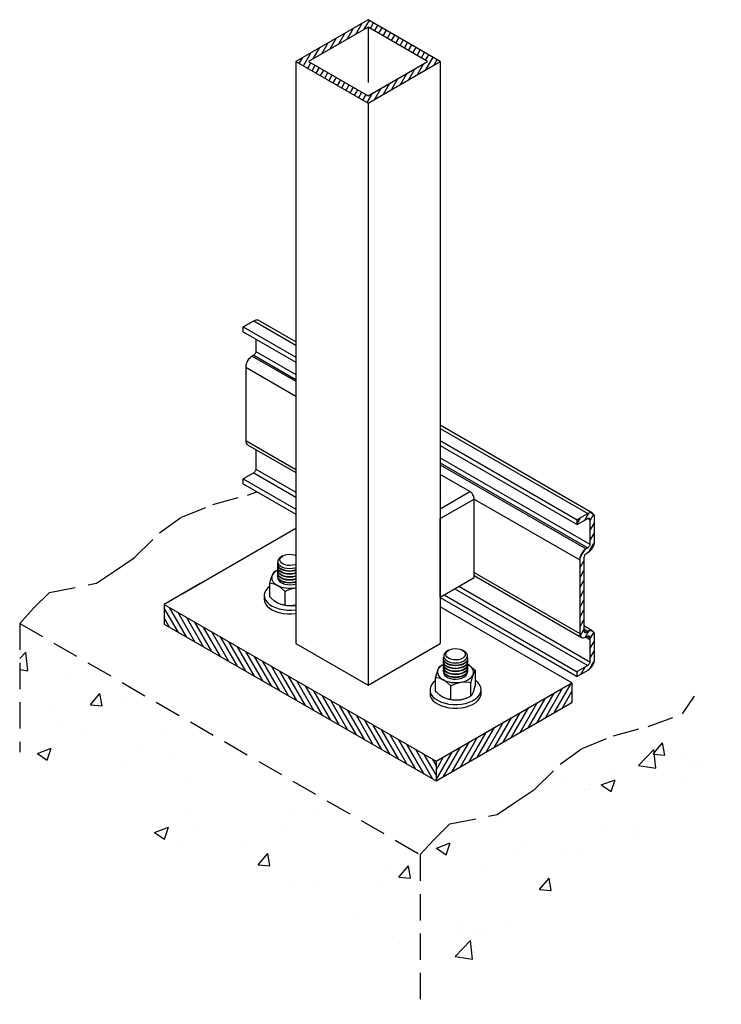
# Model space of a CAD drawing. Units: inches. Extents: x -192.6 to -167.4, y 90.3 to 125.7.
import ezdxf

# ---------------------------------------------------------------- set-up
doc = ezdxf.new("R2010")
doc.units = ezdxf.units.IN
doc.header["$LTSCALE"] = 1.889386
doc.header["$MEASUREMENT"] = 0
doc.linetypes.add('DASHED', pattern=[0.75, 0.5, -0.25])
for name, color, linetype in [('2', 2, 'Continuous'), ('4', 4, 'Continuous'), ('7', 7, 'DASHED')]:
    doc.layers.add(name, color=color, linetype=linetype)

msp = doc.modelspace()

# ---------------------------------------------------------------- hatches: boundary and pattern name
at = {"layer": '2'}
h = msp.add_hatch(dxfattribs=at)
h.set_pattern_fill('/////////', color=256, scale=1.409948, angle=15, style=0)
h.set_pattern_definition([(60, (-1692.71715, 62.5255), (-0.152631368, 0.088121761), [])])
h.paths.add_polyline_path([(-180.049, 122.712), (-177.454, 124.21), (-180.049, 125.708), (-182.644, 124.21)])
h.paths.add_polyline_path([(-180.049, 122.977), (-177.912, 124.21), (-180.049, 125.444), (-182.186, 124.21)], flags=16)
h = msp.add_hatch(dxfattribs=at)
h.set_pattern_fill('/////////', color=256, scale=1.412768, angle=15, style=0)
h.set_pattern_definition([(60, (-124.07392, 36.48265), (-0.15293663, 0.088298), [])])
h.paths.add_polyline_path([(-171.922, 107.827), (-171.927, 107.876), (-171.94, 107.919), (-171.961, 107.952), (-171.989, 107.976), (-172.024, 107.988), (-172.063, 107.99), (-172.106, 107.98), (-172.151, 107.96), (-172.533, 107.739), (-172.533, 107.563), (-172.151, 107.783), (-172.136, 107.79), (-172.122, 107.794), (-172.109, 107.793), (-172.097, 107.789), (-172.088, 107.781), (-172.081, 107.77), (-172.076, 107.756), (-172.075, 107.739), (-172.075, 106.858), (-172.076, 106.84), (-172.081, 106.821), (-172.088, 106.802), (-172.097, 106.783), (-172.109, 106.765), (-172.122, 106.749), (-172.136, 106.736), (-172.151, 106.726), (-172.212, 106.691), (-172.257, 106.66), (-172.3, 106.62), (-172.339, 106.573), (-172.374, 106.52), (-172.402, 106.463), (-172.424, 106.405), (-172.437, 106.348), (-172.441, 106.294), (-172.441, 103.65), (-172.437, 103.601), (-172.424, 103.559), (-172.402, 103.526), (-172.374, 103.502), (-172.339, 103.489), (-172.3, 103.488), (-172.257, 103.498), (-172.212, 103.518), (-172.151, 103.554), (-172.136, 103.56), (-172.122, 103.564), (-172.109, 103.563), (-172.097, 103.559), (-172.088, 103.551), (-172.081, 103.54), (-172.076, 103.526), (-172.075, 103.509), (-172.075, 102.628), (-172.076, 102.61), (-172.081, 102.591), (-172.088, 102.572), (-172.097, 102.553), (-172.109, 102.535), (-172.122, 102.52), (-172.136, 102.506), (-172.151, 102.496), (-172.533, 102.276), (-172.533, 102.1), (-172.151, 102.32), (-172.106, 102.351), (-172.063, 102.391), (-172.024, 102.438), (-171.989, 102.491), (-171.961, 102.547), (-171.94, 102.605), (-171.927, 102.662), (-171.922, 102.716), (-171.922, 103.598), (-171.927, 103.647), (-171.94, 103.689), (-171.961, 103.722), (-171.989, 103.746), (-172.024, 103.759), (-172.063, 103.76), (-172.106, 103.75), (-172.151, 103.73), (-172.212, 103.695), (-172.227, 103.688), (-172.241, 103.684), (-172.255, 103.685), (-172.266, 103.689), (-172.276, 103.697), (-172.283, 103.708), (-172.287, 103.722), (-172.288, 103.739), (-172.288, 103.739), (-172.288, 106.382), (-172.287, 106.4), (-172.283, 106.419), (-172.276, 106.439), (-172.266, 106.457), (-172.255, 106.475), (-172.241, 106.491), (-172.227, 106.504), (-172.212, 106.514), (-172.151, 106.55), (-172.106, 106.581), (-172.063, 106.62), (-172.024, 106.668), (-171.989, 106.721), (-171.961, 106.777), (-171.94, 106.835), (-171.927, 106.892), (-171.922, 106.946)])
h = msp.add_hatch(dxfattribs=at)
h.set_pattern_fill('/////////', color=256, scale=1.409948, angle=75, style=0)
h.set_pattern_definition([(120, (-1593.46517, 306.97089), (-0.152631368, -0.088121761), [])])
h.paths.add_polyline_path([(-187.375, 104.692), (-187.375, 103.987), (-177.607, 98.348), (-177.607, 99.053)])
h = msp.add_hatch(dxfattribs=at)
h.set_pattern_fill('AR-CONC', color=256, scale=0.704974)
h.set_pattern_definition([(50, (60.0045, -40.794), (5.0565, -0.442386), [0.52873, -5.81604]), (355, (60.0045, -40.794), (-0.97816, 5.30276), [0.422984, -4.65283]), (100.4514, (60.426, -40.8307), (4.07834, 4.86037), [0.44935, -4.94287]), (46.1842, (60.0045, -39.384), (7.52377, -1.16687), [0.7931, -8.72405]), (96.6356, (60.6314, -39.481), (6.58913, 6.86728), [0.67403, -7.4143]), (351.1842, (60.0045, -39.384), (6.58912, 6.86728), [0.63448, -6.97924]), (21, (60.7094, -39.7364), (4.20804, -2.83836), [0.52873, -5.81604]), (326, (60.7094, -39.7364), (1.71531, 5.11212), [0.422984, -4.65283]), (71.4514, (61.06, -39.973), (5.92335, 2.27376), [0.44935, -4.94287]), (37.5, (60.0045, -40.7939), (0.085724, 2.346815), [0, -4.59643, 0, -4.723326, 0, -4.670453]), (7.5, (60.0045, -40.7939), (1.854572, 2.7805), [0, -2.693, 0, -4.490685, 0, -1.78006]), (327.5, (58.4324, -40.7939), (3.76331, -0.159006), [0, -1.762435, 0, -5.498798, 0, -7.296482]), (317.5, (57.7274, -40.794), (4.11131, 0.705714), [0, -2.291166, 0, -3.651766, 0, -5.18156])])
edge = h.paths.add_edge_path()
edge.add_line((-192.572, 104.01), (-192.572, 99.385))
edge.add_spline(control_points=[(-192.572, 99.385), (-191.959, 99.149), (-189.666, 98.264), (-187.512, 94.037), (-181.4, 95.108), (-179.309, 92.006), (-178.173, 90.319)], knot_values=[0, 0, 0, 0, 1.384433, 5.184624, 8.518288, 12.486975, 12.486975, 12.486975, 12.486975], degree=3, periodic=0)
edge.add_line((-178.173, 90.319), (-178.173, 95.698))
edge.add_line((-178.173, 95.698), (-192.572, 104.01))
edge = h.paths.add_edge_path()
edge.add_spline(control_points=[(-178.173, 90.319), (-177.484, 90.868), (-175.391, 92.532), (-172.013, 94.367), (-167.353, 96.809), (-167.99, 99.854), (-168.312, 101.391)], knot_values=[0, 0, 0, 0, 1.860177, 5.647398, 8.582226, 11.57086, 11.57086, 11.57086, 11.57086], degree=3, periodic=0)
edge.add_line((-168.312, 101.391), (-168.742, 100.76))
edge.add_line((-168.742, 100.76), (-169.986, 100.308))
edge.add_line((-169.986, 100.308), (-171.229, 99.969))
edge.add_line((-171.229, 99.969), (-172.359, 99.517))
edge.add_line((-172.359, 99.517), (-173.15, 98.953))
edge.add_line((-173.15, 98.953), (-174.055, 98.049))
edge.add_line((-174.055, 98.049), (-174.733, 97.597))
edge.add_line((-174.733, 97.597), (-175.411, 97.145))
edge.add_line((-175.411, 97.145), (-177.106, 96.806))
edge.add_line((-177.106, 96.806), (-177.671, 96.242))
edge.add_line((-177.671, 96.242), (-178.173, 95.698))
edge.add_line((-178.173, 95.698), (-178.173, 90.319))
h = msp.add_hatch(dxfattribs=at)
h.set_pattern_fill('/////////', color=256, scale=1.409948, angle=15, style=0)
h.set_pattern_definition([(60, (-1593.46517, 306.97089), (-0.152631368, 0.088121761), [])])
h.paths.add_polyline_path([(-177.607, 99.053), (-177.607, 98.348), (-172.723, 101.168), (-172.723, 101.873)])

# ---------------------------------------------------------------- linework, layer by layer
at = {"layer": '2', "linetype": 'Continuous'}
for p, q in [((-183.116, 106.436), (-183.169, 106.405)), ((-183.298, 106.141), (-183.298, 106.126)), ((-183.298, 106.036), (-183.298, 106.02)), ((-183.298, 105.93), (-183.298, 105.915)), ((-183.298, 105.824), (-183.298, 105.809)), ((-183.298, 105.719), (-183.298, 105.704)), ((-183.581, 104.959), (-183.581, 105.45)), ((-183.032, 104.666), (-183.032, 105.156)), ((-183.783, 105.016), (-183.783, 104.882)), ((-177.156, 103.043), (-177.209, 103.012)), ((-176.603, 103.012), (-176.657, 103.043)), ((-177.338, 102.749), (-177.338, 102.733)), ((-177.338, 102.643), (-177.338, 102.628)), ((-176.475, 102.733), (-176.475, 102.749)), ((-176.475, 102.628), (-176.475, 102.643)), ((-177.338, 102.537), (-177.338, 102.522)), ((-177.338, 102.432), (-177.338, 102.417)), ((-177.338, 102.326), (-177.338, 102.311)), ((-176.475, 102.522), (-176.475, 102.537)), ((-176.475, 102.417), (-176.475, 102.432)), ((-176.475, 102.311), (-176.475, 102.326)), ((-176.192, 101.821), (-176.192, 102.312)), ((-177.621, 101.567), (-177.621, 102.057)), ((-177.823, 101.623), (-177.823, 101.489)), ((-177.072, 101.273), (-177.072, 101.764)), ((-176.358, 101.4), (-176.358, 101.891)), ((-175.989, 101.489), (-175.989, 101.623)), ((-176.536, 101.317), (-176.517, 101.324))]:
    msp.add_line(p, q, dxfattribs=at)
at = {"layer": '2', "linetype": 'Continuous', "flags": 128}
for points in [[(-182.643, 105.929), (-182.666, 105.92), (-182.764, 105.899), (-182.867, 105.892), (-182.97, 105.899), (-183.068, 105.921), (-183.153, 105.955), (-183.222, 106), (-183.27, 106.053), (-183.295, 106.112), (-183.295, 106.172), (-183.289, 106.19)], [(-183.169, 106.405), (-183.218, 106.371), (-183.267, 106.318), (-183.292, 106.26), (-183.292, 106.201), (-183.267, 106.143), (-183.219, 106.09), (-183.151, 106.045), (-183.066, 106.011)], [(-182.643, 106.137), (-182.678, 106.12), (-182.762, 106.098), (-182.853, 106.089), (-182.944, 106.094), (-183.031, 106.112), (-183.106, 106.143), (-183.165, 106.184), (-183.203, 106.232), (-183.218, 106.284), (-183.21, 106.337), (-183.178, 106.387), (-183.125, 106.43), (-183.054, 106.464), (-182.97, 106.487), (-182.88, 106.495), (-182.788, 106.491), (-182.702, 106.472), (-182.643, 106.448)], [(-183.298, 105.926), (-183.341, 105.902), (-183.394, 105.864), (-183.439, 105.822), (-183.473, 105.778), (-183.497, 105.731)], [(-183.497, 105.731), (-183.463, 105.806), (-183.428, 105.856), (-183.414, 105.871)], [(-183.414, 105.871), (-183.323, 105.917), (-183.293, 105.929)], [(-182.643, 105.914), (-182.666, 105.905), (-182.764, 105.884), (-182.867, 105.877), (-182.97, 105.884), (-183.068, 105.906), (-183.153, 105.94), (-183.222, 105.985), (-183.27, 106.038), (-183.295, 106.097), (-183.298, 106.126)], [(-182.643, 105.809), (-182.666, 105.8), (-182.764, 105.778), (-182.867, 105.771), (-182.97, 105.779), (-183.068, 105.8), (-183.153, 105.834), (-183.222, 105.879), (-183.27, 105.933), (-183.295, 105.991), (-183.298, 106.02)], [(-182.643, 105.703), (-182.666, 105.694), (-182.764, 105.673), (-182.867, 105.666), (-182.97, 105.673), (-183.068, 105.694), (-183.153, 105.729), (-183.222, 105.774), (-183.27, 105.827), (-183.295, 105.885), (-183.298, 105.915)], [(-182.643, 105.824), (-182.666, 105.815), (-182.764, 105.794), (-182.867, 105.786), (-182.97, 105.794), (-183.068, 105.815), (-183.153, 105.849), (-183.222, 105.894), (-183.27, 105.948), (-183.295, 106.006), (-183.295, 106.066), (-183.291, 106.081)], [(-182.643, 105.718), (-182.666, 105.709), (-182.764, 105.688), (-182.867, 105.681), (-182.97, 105.688), (-183.068, 105.71), (-183.153, 105.744), (-183.222, 105.789), (-183.27, 105.842), (-183.295, 105.9), (-183.295, 105.961), (-183.291, 105.975)], [(-182.643, 105.613), (-182.666, 105.604), (-182.764, 105.582), (-182.867, 105.575), (-182.97, 105.583), (-183.068, 105.604), (-183.153, 105.638), (-183.222, 105.683), (-183.27, 105.737), (-183.295, 105.795), (-183.295, 105.855), (-183.291, 105.87)], [(-183.066, 106.011), (-182.97, 105.99), (-182.867, 105.982), (-182.764, 105.99), (-182.668, 106.011), (-182.643, 106.02)], [(-183.581, 105.45), (-183.541, 105.599), (-183.499, 105.728), (-183.497, 105.731)], [(-183.497, 105.731), (-183.511, 105.683), (-183.513, 105.634), (-183.505, 105.585), (-183.485, 105.537), (-183.455, 105.492), (-183.414, 105.449), (-183.365, 105.409), (-183.306, 105.374)], [(-182.643, 105.597), (-182.666, 105.588), (-182.764, 105.567), (-182.867, 105.56), (-182.97, 105.567), (-183.068, 105.589), (-183.153, 105.623), (-183.222, 105.668), (-183.27, 105.721), (-183.295, 105.78), (-183.298, 105.809)], [(-182.643, 105.492), (-182.666, 105.483), (-182.764, 105.462), (-182.867, 105.454), (-182.97, 105.462), (-183.068, 105.483), (-183.153, 105.517), (-183.222, 105.562), (-183.27, 105.616), (-183.295, 105.674), (-183.298, 105.704)], [(-183.295, 105.676), (-183.297, 105.663), (-183.291, 105.603), (-183.26, 105.546), (-183.207, 105.495), (-183.133, 105.452), (-183.044, 105.421), (-182.945, 105.403), (-182.841, 105.399), (-182.739, 105.41)], [(-182.643, 105.507), (-182.666, 105.498), (-182.764, 105.477), (-182.867, 105.47), (-182.97, 105.477), (-183.068, 105.498), (-183.153, 105.533), (-183.222, 105.578), (-183.27, 105.631), (-183.295, 105.689), (-183.295, 105.749), (-183.291, 105.764)], [(-183.581, 105.348), (-183.584, 105.346), (-183.668, 105.273), (-183.73, 105.193), (-183.769, 105.109), (-183.783, 105.022), (-183.772, 104.935), (-183.737, 104.85), (-183.677, 104.769), (-183.596, 104.695), (-183.494, 104.631), (-183.376, 104.576), (-183.244, 104.534), (-183.101, 104.504), (-182.952, 104.489)], [(-183.306, 105.374), (-183.421, 105.422), (-183.535, 105.446), (-183.581, 105.45)], [(-183.306, 105.374), (-183.241, 105.343), (-183.169, 105.317), (-183.091, 105.297), (-183.01, 105.283), (-182.926, 105.276), (-182.842, 105.274), (-182.758, 105.279), (-182.675, 105.291)], [(-183.032, 105.156), (-183.162, 105.276), (-183.303, 105.372), (-183.306, 105.374)], [(-183.032, 105.156), (-182.941, 105.203), (-182.812, 105.255), (-182.675, 105.291)], [(-182.739, 105.41), (-182.644, 105.434), (-182.643, 105.434)], [(-182.675, 105.291), (-182.643, 105.298)], [(-182.675, 105.291), (-182.651, 105.295), (-182.643, 105.295)], [(-183.783, 104.882), (-183.772, 104.801), (-183.737, 104.716), (-183.677, 104.635), (-183.596, 104.562), (-183.494, 104.497), (-183.376, 104.442), (-183.244, 104.4), (-183.101, 104.37), (-182.952, 104.355)], [(-183.306, 104.742), (-183.421, 104.816), (-183.535, 104.915), (-183.581, 104.959)], [(-183.032, 104.666), (-183.162, 104.685), (-183.303, 104.74), (-183.306, 104.742)], [(-182.675, 104.659), (-182.758, 104.648), (-182.842, 104.643), (-182.926, 104.644), (-183.01, 104.652), (-183.091, 104.666), (-183.169, 104.686), (-183.237, 104.709)], [(-183.032, 104.666), (-182.987, 104.658), (-182.941, 104.652), (-182.812, 104.646), (-182.675, 104.659)], [(-182.952, 104.489), (-182.8, 104.488), (-182.651, 104.502), (-182.643, 104.503)], [(-182.675, 104.659), (-182.651, 104.664), (-182.643, 104.666)], [(-182.675, 104.659), (-182.643, 104.666)], [(-182.952, 104.355), (-182.8, 104.354), (-182.651, 104.368), (-182.643, 104.369)], [(-177.209, 103.012), (-177.259, 102.978), (-177.307, 102.925), (-177.332, 102.868), (-177.332, 102.808), (-177.307, 102.75), (-177.259, 102.697), (-177.191, 102.652), (-177.106, 102.618)], [(-176.594, 102.804), (-176.648, 102.761), (-176.718, 102.727), (-176.802, 102.705), (-176.893, 102.696), (-176.984, 102.701), (-177.071, 102.719), (-177.146, 102.75), (-177.205, 102.791), (-177.243, 102.839), (-177.259, 102.892), (-177.25, 102.944), (-177.218, 102.994), (-177.165, 103.038), (-177.094, 103.072), (-177.01, 103.094), (-176.92, 103.103), (-176.828, 103.098), (-176.742, 103.079), (-176.667, 103.049), (-176.608, 103.008), (-176.569, 102.96), (-176.554, 102.907), (-176.562, 102.854), (-176.594, 102.804)], [(-177.106, 102.618), (-177.01, 102.597), (-176.907, 102.59), (-176.804, 102.597), (-176.708, 102.618), (-176.623, 102.652), (-176.554, 102.696), (-176.506, 102.749), (-176.481, 102.807), (-176.481, 102.867), (-176.505, 102.925), (-176.553, 102.977), (-176.603, 103.012)], [(-176.475, 102.733), (-176.478, 102.703), (-176.503, 102.645), (-176.551, 102.591), (-176.621, 102.547), (-176.706, 102.513), (-176.804, 102.491), (-176.907, 102.484), (-177.01, 102.492), (-177.108, 102.513), (-177.193, 102.547), (-177.262, 102.592), (-177.31, 102.645), (-177.335, 102.704), (-177.338, 102.733)], [(-176.483, 102.798), (-176.478, 102.778), (-176.478, 102.718), (-176.503, 102.66), (-176.551, 102.607), (-176.621, 102.562), (-176.706, 102.528), (-176.804, 102.506), (-176.907, 102.499), (-177.01, 102.507), (-177.108, 102.528), (-177.193, 102.562), (-177.262, 102.607), (-177.31, 102.661), (-177.335, 102.719), (-177.335, 102.779), (-177.329, 102.798)], [(-176.482, 102.688), (-176.478, 102.673), (-176.478, 102.612), (-176.503, 102.554), (-176.551, 102.501), (-176.621, 102.456), (-176.706, 102.422), (-176.804, 102.401), (-176.907, 102.394), (-177.01, 102.401), (-177.108, 102.423), (-177.193, 102.457), (-177.262, 102.502), (-177.31, 102.555), (-177.335, 102.613), (-177.335, 102.673), (-177.331, 102.688)], [(-177.621, 102.057), (-177.581, 102.206), (-177.539, 102.335), (-177.538, 102.338)], [(-177.538, 102.338), (-177.551, 102.29), (-177.553, 102.241), (-177.545, 102.192), (-177.525, 102.145), (-177.495, 102.099), (-177.454, 102.056), (-177.405, 102.016), (-177.346, 101.981)], [(-177.338, 102.534), (-177.381, 102.509), (-177.434, 102.471), (-177.479, 102.43), (-177.513, 102.385), (-177.538, 102.338)], [(-177.538, 102.338), (-177.503, 102.413), (-177.468, 102.464), (-177.454, 102.478)], [(-177.454, 102.478), (-177.363, 102.525), (-177.334, 102.537)], [(-176.475, 102.628), (-176.478, 102.597), (-176.503, 102.539), (-176.551, 102.486), (-176.621, 102.441), (-176.706, 102.407), (-176.804, 102.386), (-176.907, 102.379), (-177.01, 102.386), (-177.108, 102.407), (-177.193, 102.442), (-177.262, 102.487), (-177.31, 102.54), (-177.335, 102.598), (-177.338, 102.628)], [(-176.475, 102.522), (-176.478, 102.492), (-176.503, 102.433), (-176.551, 102.38), (-176.621, 102.335), (-176.706, 102.301), (-176.804, 102.28), (-176.907, 102.273), (-177.01, 102.28), (-177.108, 102.302), (-177.193, 102.336), (-177.262, 102.381), (-177.31, 102.434), (-177.335, 102.493), (-177.338, 102.522)], [(-176.475, 102.417), (-176.478, 102.386), (-176.503, 102.328), (-176.551, 102.275), (-176.621, 102.23), (-176.706, 102.196), (-176.804, 102.175), (-176.907, 102.167), (-177.01, 102.175), (-177.108, 102.196), (-177.193, 102.23), (-177.262, 102.275), (-177.31, 102.329), (-177.335, 102.387), (-177.338, 102.417)], [(-176.475, 102.311), (-176.478, 102.28), (-176.503, 102.222), (-176.551, 102.169), (-176.621, 102.124), (-176.706, 102.09), (-176.804, 102.069), (-176.907, 102.062), (-177.01, 102.069), (-177.108, 102.091), (-177.193, 102.125), (-177.262, 102.17), (-177.31, 102.223), (-177.335, 102.281), (-177.338, 102.311)], [(-177.335, 102.283), (-177.337, 102.271), (-177.331, 102.211), (-177.3, 102.153), (-177.247, 102.102), (-177.173, 102.059), (-177.084, 102.028), (-176.985, 102.01), (-176.881, 102.006), (-176.779, 102.017)], [(-176.482, 102.583), (-176.478, 102.567), (-176.478, 102.507), (-176.503, 102.449), (-176.551, 102.395), (-176.621, 102.351), (-176.706, 102.316), (-176.804, 102.295), (-176.907, 102.288), (-177.01, 102.296), (-177.108, 102.317), (-177.193, 102.351), (-177.262, 102.396), (-177.31, 102.449), (-177.335, 102.508), (-177.335, 102.568), (-177.331, 102.583)], [(-176.482, 102.477), (-176.478, 102.461), (-176.478, 102.401), (-176.503, 102.343), (-176.551, 102.29), (-176.621, 102.245), (-176.706, 102.211), (-176.804, 102.19), (-176.907, 102.183), (-177.01, 102.19), (-177.108, 102.211), (-177.193, 102.246), (-177.262, 102.291), (-177.31, 102.344), (-177.335, 102.402), (-177.335, 102.462), (-177.331, 102.477)], [(-176.482, 102.371), (-176.478, 102.356), (-176.478, 102.296), (-176.503, 102.237), (-176.551, 102.184), (-176.621, 102.139), (-176.706, 102.105), (-176.804, 102.084), (-176.907, 102.077), (-177.01, 102.084), (-177.108, 102.106), (-177.193, 102.14), (-177.262, 102.185), (-177.31, 102.238), (-177.335, 102.297), (-177.335, 102.357), (-177.331, 102.371)], [(-176.779, 102.017), (-176.684, 102.041), (-176.602, 102.078), (-176.537, 102.126), (-176.494, 102.18), (-176.475, 102.239), (-176.477, 102.283)], [(-176.466, 102.529), (-176.352, 102.455), (-176.237, 102.357), (-176.192, 102.312)], [(-176.275, 102.172), (-176.261, 102.22), (-176.259, 102.269), (-176.268, 102.318), (-176.288, 102.365), (-176.318, 102.411), (-176.358, 102.454), (-176.408, 102.494), (-176.466, 102.529)], [(-176.192, 102.312), (-176.231, 102.262), (-176.274, 102.175), (-176.275, 102.172)], [(-177.621, 101.955), (-177.624, 101.953), (-177.708, 101.88), (-177.77, 101.801), (-177.809, 101.716), (-177.823, 101.629), (-177.812, 101.542), (-177.777, 101.457), (-177.717, 101.376), (-177.636, 101.303), (-177.534, 101.238), (-177.416, 101.183), (-177.284, 101.141), (-177.141, 101.112), (-176.992, 101.096)], [(-177.346, 101.981), (-177.461, 102.029), (-177.575, 102.053), (-177.621, 102.057)], [(-177.346, 101.981), (-177.281, 101.95), (-177.209, 101.925), (-177.131, 101.905), (-177.05, 101.891), (-176.966, 101.883), (-176.882, 101.882), (-176.798, 101.887), (-176.715, 101.898)], [(-177.072, 101.764), (-177.202, 101.883), (-177.343, 101.979), (-177.346, 101.981)], [(-176.992, 101.096), (-176.84, 101.095), (-176.691, 101.109), (-176.547, 101.136), (-176.413, 101.177), (-176.293, 101.23), (-176.189, 101.294), (-176.105, 101.366), (-176.042, 101.446), (-176.004, 101.531), (-175.989, 101.618), (-176, 101.705), (-176.036, 101.79), (-176.095, 101.87), (-176.177, 101.944), (-176.192, 101.955)], [(-176.715, 101.898), (-176.636, 101.915), (-176.562, 101.939), (-176.493, 101.967), (-176.431, 102.001), (-176.378, 102.039), (-176.334, 102.08), (-176.299, 102.125), (-176.275, 102.172)], [(-176.275, 102.172), (-176.31, 102.071), (-176.344, 101.946), (-176.358, 101.891)], [(-177.346, 101.349), (-177.461, 101.424), (-177.575, 101.522), (-177.621, 101.567)], [(-177.072, 101.764), (-176.981, 101.81), (-176.852, 101.863), (-176.715, 101.898)], [(-176.715, 101.898), (-176.691, 101.902), (-176.556, 101.911), (-176.421, 101.901), (-176.358, 101.891)], [(-176.192, 101.821), (-176.231, 101.672), (-176.274, 101.543), (-176.275, 101.54)], [(-177.823, 101.489), (-177.812, 101.408), (-177.777, 101.323), (-177.717, 101.243), (-177.636, 101.169), (-177.534, 101.104), (-177.416, 101.049), (-177.284, 101.007), (-177.141, 100.978), (-176.992, 100.962)], [(-177.072, 101.273), (-177.202, 101.293), (-177.343, 101.347), (-177.346, 101.349)], [(-176.715, 101.266), (-176.798, 101.255), (-176.882, 101.25), (-176.966, 101.251), (-177.05, 101.259), (-177.131, 101.273), (-177.209, 101.293), (-177.277, 101.317)], [(-177.072, 101.273), (-177.027, 101.265), (-176.981, 101.259), (-176.852, 101.253), (-176.715, 101.266)], [(-176.992, 100.962), (-176.84, 100.961), (-176.691, 100.975), (-176.547, 101.002), (-176.413, 101.043), (-176.293, 101.096), (-176.189, 101.16), (-176.105, 101.233), (-176.042, 101.312), (-176.004, 101.397), (-175.989, 101.484), (-175.989, 101.489)], [(-176.715, 101.266), (-176.691, 101.271), (-176.556, 101.31), (-176.421, 101.367), (-176.358, 101.4)], [(-176.715, 101.266), (-176.636, 101.284), (-176.562, 101.307), (-176.536, 101.317)], [(-176.275, 101.54), (-176.31, 101.466), (-176.344, 101.415), (-176.358, 101.4)]]:
    msp.add_lwpolyline(points, dxfattribs=at)
at = {"layer": '4'}
for p, q in [((-180.049, 125.444), (-180.049, 123.445)), ((-184.538, 114.668), (-184.156, 114.888)), ((-184.538, 114.491), (-184.538, 114.668)), ((-184.156, 114.888), (-184.111, 114.909)), ((-184.111, 114.909), (-184.068, 114.918)), ((-184.068, 114.918), (-184.029, 114.917)), ((-184.029, 114.917), (-183.994, 114.904)), ((-183.994, 114.904), (-183.994, 114.904)), ((-184.08, 114.227), (-184.08, 113.786)), ((-184.217, 113.619), (-184.262, 113.588)), ((-184.156, 113.654), (-184.217, 113.619)), ((-184.141, 113.665), (-184.156, 113.654)), ((-184.127, 113.678), (-184.141, 113.665)), ((-184.114, 113.694), (-184.127, 113.678)), ((-184.102, 113.711), (-184.114, 113.694)), ((-184.093, 113.73), (-184.102, 113.711)), ((-184.086, 113.749), (-184.093, 113.73)), ((-184.081, 113.768), (-184.086, 113.749)), ((-184.08, 113.786), (-184.081, 113.768)), ((-184.442, 113.277), (-184.446, 113.223)), ((-184.429, 113.334), (-184.442, 113.277)), ((-184.407, 113.392), (-184.429, 113.334)), ((-184.379, 113.448), (-184.407, 113.392)), ((-184.344, 113.501), (-184.379, 113.448)), ((-184.305, 113.548), (-184.344, 113.501)), ((-184.262, 113.588), (-184.305, 113.548)), ((-184.446, 113.223), (-184.446, 110.579)), ((-184.08, 110.258), (-184.08, 109.557)), ((-184.156, 109.424), (-184.538, 109.204)), ((-184.538, 109.028), (-184.538, 109.204)), ((-172.533, 107.739), (-172.151, 107.96)), ((-172.533, 107.563), (-172.151, 107.783)), ((-172.533, 107.561), (-172.533, 107.739)), ((-172.151, 107.783), (-172.075, 107.739)), ((-172.075, 107.739), (-172.075, 106.858)), ((-171.922, 107.827), (-171.922, 106.946)), ((-172.151, 106.726), (-172.212, 106.691)), ((-172.151, 106.55), (-172.212, 106.514)), ((-172.441, 106.294), (-172.441, 103.65)), ((-172.288, 106.382), (-172.288, 103.739)), ((-171.989, 103.746), (-172.288, 103.919)), ((-172.288, 103.809), (-172.151, 103.73)), ((-172.288, 103.739), (-172.212, 103.695)), ((-172.212, 103.695), (-172.151, 103.73)), ((-172.212, 103.518), (-172.151, 103.554)), ((-172.151, 103.554), (-172.075, 103.509)), ((-172.075, 103.509), (-172.075, 102.628)), ((-171.922, 103.598), (-171.922, 102.716)), ((-172.151, 102.496), (-172.533, 102.276)), ((-172.151, 102.32), (-172.533, 102.1)), ((-172.533, 102.098), (-172.533, 102.276))]:
    msp.add_line(p, q, dxfattribs=at)
at = {"layer": '4', "linetype": 'Continuous'}
for p, q in [((-182.643, 124.21), (-182.643, 103.282)), ((-177.454, 124.21), (-177.454, 103.282)), ((-180.049, 122.712), (-180.049, 101.784)), ((-184.538, 114.668), (-182.643, 113.574)), ((-184.156, 114.888), (-182.643, 114.015)), ((-182.643, 114.124), (-183.994, 114.904)), ((-184.538, 114.491), (-182.643, 113.398)), ((-184.217, 113.619), (-182.643, 112.711)), ((-184.156, 113.654), (-182.643, 112.781)), ((-184.08, 113.786), (-182.643, 112.957)), ((-184.446, 113.223), (-182.643, 112.182)), ((-171.982, 107.969), (-177.454, 111.129)), ((-177.454, 111.019), (-172.153, 107.959)), ((-184.446, 110.579), (-182.643, 109.538)), ((-184.379, 110.431), (-182.643, 109.429)), ((-177.454, 110.579), (-172.533, 107.737)), ((-177.454, 110.402), (-172.533, 107.561)), ((-177.454, 109.962), (-172.075, 106.856)), ((-177.454, 109.785), (-172.153, 106.725)), ((-177.454, 109.715), (-172.214, 106.69)), ((-184.156, 109.424), (-182.643, 108.551)), ((-184.08, 109.557), (-182.643, 108.727)), ((-176.386, 108.746), (-177.454, 109.362)), ((-184.538, 109.204), (-182.643, 108.111)), ((-184.538, 109.028), (-182.643, 107.934)), ((-177.454, 108.129), (-176.386, 108.746)), ((-177.454, 107.777), (-176.233, 108.481)), ((-176.233, 105.661), (-176.233, 108.481)), ((-176.233, 108.481), (-172.441, 106.292)), ((-177.454, 104.957), (-177.454, 107.777)), ((-182.643, 107.423), (-186.728, 105.065)), ((-176.233, 105.838), (-172.441, 103.648)), ((-177.454, 104.957), (-176.233, 105.661)), ((-176.233, 105.728), (-172.374, 103.5)), ((-186.081, 105.439), (-187.375, 104.692)), ((-176.935, 105.256), (-172.153, 102.495)), ((-176.783, 105.344), (-172.075, 102.626)), ((-177.454, 104.939), (-174.778, 103.394)), ((-177.317, 105.036), (-172.533, 102.274)), ((-187.375, 104.692), (-177.607, 99.053)), ((-187.375, 104.692), (-187.375, 103.987)), ((-175.052, 103.217), (-177.454, 104.604)), ((-187.375, 103.987), (-177.607, 98.348)), ((-174.778, 103.394), (-172.533, 102.098)), ((-172.214, 103.517), (-172.075, 103.437)), ((-182.643, 103.282), (-180.049, 101.784)), ((-180.049, 101.784), (-177.454, 103.282)), ((-172.723, 101.873), (-175.052, 103.217)), ((-177.607, 99.053), (-172.723, 101.873)), ((-172.723, 101.873), (-172.723, 101.168)), ((-177.607, 98.348), (-172.723, 101.168)), ((-174.287, 100.265), (-174.309, 100.248)), ((-174.309, 100.252), (-174.309, 100.248)), ((-177.607, 99.053), (-177.607, 98.348)), ((-177.034, 98.679), (-177.056, 98.662)), ((-177.056, 98.666), (-177.056, 98.662))]:
    msp.add_line(p, q, dxfattribs=at)
at = {"layer": '4'}
for points in [[(-180.049, 122.712), (-177.454, 124.21), (-180.049, 125.708), (-182.644, 124.21)], [(-180.049, 122.977), (-177.912, 124.21), (-180.049, 125.444), (-182.186, 124.21)]]:
    msp.add_lwpolyline(points, close=True, dxfattribs=at)
at = {"layer": '4', "flags": 128}
for points in [[(-184.446, 110.579), (-184.442, 110.53), (-184.429, 110.488), (-184.407, 110.454), (-184.379, 110.431), (-184.379, 110.431)], [(-184.08, 109.557), (-184.081, 109.539), (-184.086, 109.52), (-184.093, 109.5), (-184.102, 109.481), (-184.114, 109.464), (-184.127, 109.448), (-184.141, 109.435), (-184.156, 109.424)], [(-172.151, 107.96), (-172.106, 107.98), (-172.063, 107.99), (-172.024, 107.988), (-171.989, 107.976), (-171.961, 107.952), (-171.94, 107.919), (-171.927, 107.876), (-171.922, 107.827)], [(-172.151, 107.783), (-172.136, 107.79), (-172.122, 107.794), (-172.109, 107.793), (-172.097, 107.789), (-172.088, 107.781), (-172.081, 107.77), (-172.076, 107.756), (-172.075, 107.739)], [(-171.922, 106.946), (-171.927, 106.892), (-171.94, 106.835), (-171.961, 106.777), (-171.989, 106.721), (-172.024, 106.668), (-172.063, 106.62), (-172.106, 106.581), (-172.151, 106.55)], [(-172.212, 106.691), (-172.257, 106.66), (-172.3, 106.62), (-172.339, 106.573), (-172.374, 106.52), (-172.402, 106.463), (-172.424, 106.405), (-172.437, 106.348), (-172.441, 106.294)], [(-172.075, 106.858), (-172.076, 106.84), (-172.081, 106.821), (-172.088, 106.802), (-172.097, 106.783), (-172.109, 106.765), (-172.122, 106.749), (-172.136, 106.736), (-172.151, 106.726)], [(-172.212, 106.514), (-172.227, 106.504), (-172.241, 106.491), (-172.255, 106.475), (-172.266, 106.457), (-172.276, 106.439), (-172.283, 106.419), (-172.287, 106.4), (-172.288, 106.382)], [(-172.288, 103.739), (-172.287, 103.722), (-172.283, 103.708), (-172.276, 103.697), (-172.266, 103.689), (-172.255, 103.685), (-172.241, 103.684), (-172.227, 103.688), (-172.212, 103.695)], [(-172.151, 103.73), (-172.106, 103.75), (-172.063, 103.76), (-172.024, 103.759), (-171.989, 103.746), (-171.961, 103.722), (-171.94, 103.689), (-171.927, 103.647), (-171.922, 103.598)], [(-172.441, 103.65), (-172.437, 103.601), (-172.424, 103.559), (-172.402, 103.526), (-172.374, 103.502), (-172.339, 103.489), (-172.3, 103.488), (-172.257, 103.498), (-172.212, 103.518)], [(-172.151, 103.554), (-172.136, 103.56), (-172.122, 103.564), (-172.109, 103.563), (-172.097, 103.559), (-172.088, 103.551), (-172.081, 103.54), (-172.076, 103.526), (-172.075, 103.509)], [(-171.922, 102.716), (-171.927, 102.662), (-171.94, 102.605), (-171.961, 102.547), (-171.989, 102.491), (-172.024, 102.438), (-172.063, 102.391), (-172.106, 102.351), (-172.151, 102.32)], [(-172.075, 102.628), (-172.076, 102.61), (-172.081, 102.591), (-172.088, 102.572), (-172.097, 102.553), (-172.109, 102.535), (-172.122, 102.52), (-172.136, 102.506), (-172.151, 102.496)]]:
    msp.add_lwpolyline(points, dxfattribs=at)
at = {"layer": '4', "linetype": 'Continuous', "flags": 128}
msp.add_lwpolyline([(-176.233, 108.481), (-176.236, 108.517), (-176.245, 108.556), (-176.259, 108.594), (-176.278, 108.632), (-176.301, 108.667), (-176.327, 108.699), (-176.356, 108.725), (-176.386, 108.746)], dxfattribs=at)
at = {"layer": '7'}
for p, q in [((-192.572, 104.01), (-178.173, 95.698)), ((-192.572, 104.01), (-192.572, 99.385)), ((-178.173, 95.698), (-178.173, 90.319))]:
    msp.add_line(p, q, dxfattribs=at)
for points in [[(-192.572, 104.01), (-192.07, 104.554), (-191.505, 105.119), (-189.81, 105.457), (-189.132, 105.909), (-188.453, 106.361), (-187.549, 107.265), (-186.758, 107.83), (-185.628, 108.281), (-184.384, 108.62), (-184.045, 108.744)], [(-178.173, 95.698), (-177.671, 96.242), (-177.106, 96.806), (-175.411, 97.145), (-174.733, 97.597), (-174.055, 98.049), (-173.15, 98.953), (-172.359, 99.517), (-171.229, 99.969), (-169.986, 100.308), (-168.742, 100.76), (-168.312, 101.391)]]:
    msp.add_lwpolyline(points, dxfattribs=at)

doc.saveas('drawing.dxf')
